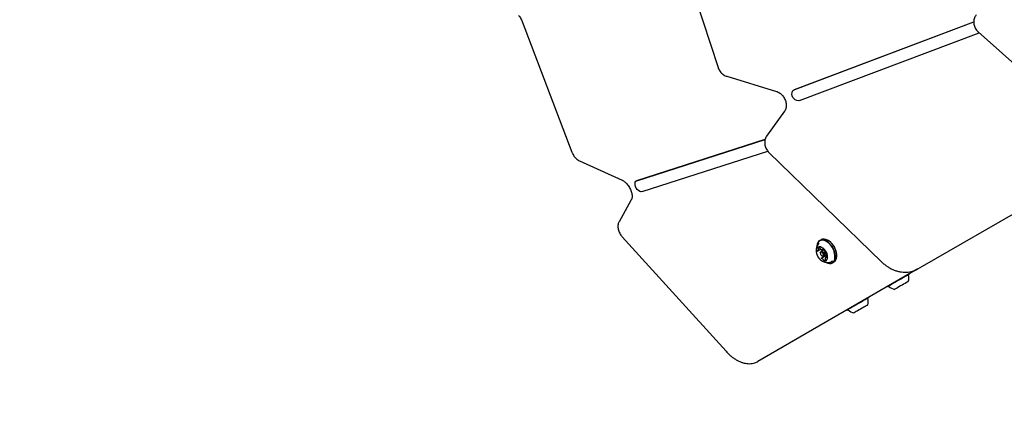
# Model space of a CAD drawing. Units: millimetres. Extents: x 1078 to 2104, y 563 to 1578.
# Drawn here: x 1601 to 1682, y 1097 to 1129 of the extents above; entities that cross this region are included whole.
import ezdxf

# ---------------------------------------------------------------- set-up
doc = ezdxf.new("R2010")
doc.units = ezdxf.units.MM
doc.header["$LTSCALE"] = 100
doc.layers.add('VUES', color=7, linetype='Continuous')
doc.styles.add('SLDTEXTSTYLE0', font='TXT', dxfattribs={"width": 0.75})
doc.dimstyles.new('SLDDIMSTYLE4', dxfattribs={"dimtxt": 15.875, "dimasz": 8, "dimexe": 0, "dimexo": 0.0625, "dimgap": 3.96875, "dimtad": 2, "dimdec": 0, "dimrnd": 1e-09, "dimzin": 12, "dimdsep": 46, "dimtxsty": 'SLDTEXTSTYLE0', "dimblk1": 'DOT', "dimblk2": 'DOT', "dimsah": 1, "dimcen": 0.09, "dimse1": 1, "dimse2": 1, "dimadec": 0, "dimazin": 3, "dimtfac": 1, "dimtdec": 0, "dimtofl": 0, "dimtmove": 0, "dimatfit": 3, "dimldrblk": 'DOT', "dimfxl": 0, "dimfrac": 2, "dimtolj": 1, "dimtzin": 12, "dimarcsym": 0})

# ---------------------------------------------------------------- blocks, each defined once
blk = doc.blocks.new('_Dot')
at = {"color": 0, "linetype": 'ByBlock', "lineweight": -2}
blk.add_line((-0.5, 0), (-1, 0), dxfattribs=at)
at = {"color": 0, "linetype": 'ByBlock', "const_width": 0.5}
blk.add_lwpolyline([(-0.25, 0, 1), (0.25, 0, 1)], format="xyb", close=True, dxfattribs=at)
blk = doc.blocks.new('_D_8')
at = {"layer": 'VUES'}
blk.add_line((1098.843, 818.104), (1098.843, 1440.732), dxfattribs=at)
at = {"layer": 'VUES', "xscale": 8, "yscale": 8}
for p, rotation in [((1098.843, 1440.732), 90.0000000000004), ((1098.843, 818.104), 270.0000000000004)]:
    blk.add_blockref('_Dot', p, dxfattribs=dict(at, rotation=rotation))
at = {"layer": 'VUES', "insert": (1078.379, 1111.823), "char_height": 15.875, "attachment_point": 1, "rotation": 90, "style": 'SLDTEXTSTYLE0'}
blk.add_mtext('623', dxfattribs=at)

msp = doc.modelspace()

# ---------------------------------------------------------------- linework, layer by layer
at = {"color": 7, "linetype": 'Continuous', "lineweight": 25}
for p, q in [((1655.171, 1135.904), (1658.77, 1124.9)), ((1642.668, 1128.67), (1646.751, 1117.945)), ((1665.065, 1123.096), (1679.788, 1128.639)), ((1665.07, 1123.099), (1679.788, 1128.64)), ((1665.472, 1122.186), (1680.238, 1127.745)), ((1680.139, 1127.833), (1689.894, 1119.147)), ((1659.48, 1124.176), (1663.563, 1122.94)), ((1665.024, 1123.077), (1665.018, 1123.074)), ((1665.024, 1123.077), (1665.07, 1123.099)), ((1664.241, 1121.324), (1662.762, 1119.258)), ((1652.09, 1115.605), (1662.641, 1119.001)), ((1652.097, 1115.609), (1662.642, 1119.003)), ((1675.568, 1108.574), (1693.156, 1118.728)), ((1652.518, 1114.707), (1662.858, 1118.035)), ((1662.955, 1117.926), (1672.203, 1108.948)), ((1647.384, 1117.227), (1650.875, 1115.65)), ((1652.061, 1115.593), (1652.054, 1115.589)), ((1652.061, 1115.593), (1652.097, 1115.609)), ((1651.636, 1114.029), (1650.626, 1112.234)), ((1650.892, 1110.982), (1659.426, 1101.592)), ((1667.241, 1110.761), (1667.124, 1110.693)), ((1667.865, 1110.673), (1667.85, 1110.683)), ((1666.977, 1109.834), (1667.23, 1109.98)), ((1667.462, 1109.927), (1667.227, 1109.791)), ((1667.356, 1109.947), (1667.4, 1109.972)), ((1667.176, 1109.671), (1667.178, 1109.634)), ((1667.529, 1109.366), (1667.253, 1109.207)), ((1667.291, 1109.438), (1667.322, 1109.418)), ((1667.452, 1109.402), (1667.673, 1109.53)), ((1667.709, 1109.364), (1667.632, 1109.319)), ((1668.535, 1109.495), (1668.534, 1109.514)), ((1675.195, 1108.359), (1662.025, 1100.755)), ((1668.181, 1108.862), (1668.298, 1108.929)), ((1675.198, 1108.36), (1675.568, 1108.574)), ((1674.499, 1107.934), (1674.506, 1107.961)), ((1672.683, 1106.908), (1672.711, 1106.901)), ((1671.158, 1106.005), (1671.165, 1106.032)), ((1669.342, 1104.98), (1669.37, 1104.972))]:
    msp.add_line(p, q, dxfattribs=at)
at = {"color": 7, "linetype": 'Continuous', "lineweight": 25, "flags": 128}
for points in [[(1665.472, 1122.186), (1665.359, 1122.165), (1665.239, 1122.183), (1665.121, 1122.237), (1665.015, 1122.325), (1664.929, 1122.438), (1664.871, 1122.567), (1664.845, 1122.703), (1664.854, 1122.833), (1664.896, 1122.948), (1664.968, 1123.038), (1665.065, 1123.096)], [(1652.518, 1114.707), (1652.427, 1114.699), (1652.326, 1114.728), (1652.223, 1114.791), (1652.127, 1114.884), (1652.045, 1114.999), (1651.984, 1115.127), (1651.949, 1115.257), (1651.943, 1115.379), (1651.966, 1115.483), (1652.017, 1115.56), (1652.09, 1115.605)], [(1667.624, 1108.909), (1667.656, 1108.892), (1667.797, 1108.834), (1667.932, 1108.808), (1668.059, 1108.816), (1668.171, 1108.856), (1668.266, 1108.928), (1668.34, 1109.028), (1668.391, 1109.154), (1668.416, 1109.301), (1668.415, 1109.465), (1668.389, 1109.639), (1668.337, 1109.818), (1668.262, 1109.995), (1668.166, 1110.165), (1668.053, 1110.322), (1667.926, 1110.46), (1667.79, 1110.575), (1667.649, 1110.663), (1667.509, 1110.721), (1667.373, 1110.746), (1667.246, 1110.739), (1667.134, 1110.699), (1667.039, 1110.627), (1666.965, 1110.527), (1666.914, 1110.401), (1666.889, 1110.254), (1666.886, 1110.186)], [(1667.628, 1108.908), (1667.638, 1108.903), (1667.776, 1108.846), (1667.909, 1108.821), (1668.032, 1108.829), (1668.142, 1108.868), (1668.234, 1108.938), (1668.307, 1109.036), (1668.356, 1109.159), (1668.381, 1109.303), (1668.38, 1109.462), (1668.354, 1109.632), (1668.304, 1109.807), (1668.231, 1109.98), (1668.137, 1110.146), (1668.027, 1110.299), (1667.903, 1110.434), (1667.77, 1110.546), (1667.632, 1110.632), (1667.495, 1110.689), (1667.362, 1110.714), (1667.239, 1110.706), (1667.129, 1110.667), (1667.036, 1110.597), (1666.964, 1110.499), (1666.915, 1110.376), (1666.89, 1110.232), (1666.887, 1110.19)], [(1668.298, 1108.929), (1668.383, 1108.995), (1668.457, 1109.096), (1668.508, 1109.222), (1668.533, 1109.369), (1668.533, 1109.532), (1668.506, 1109.706), (1668.454, 1109.885), (1668.379, 1110.063), (1668.284, 1110.233), (1668.17, 1110.39), (1668.043, 1110.528), (1667.907, 1110.643), (1667.766, 1110.731), (1667.626, 1110.788), (1667.49, 1110.814), (1667.363, 1110.807), (1667.251, 1110.766), (1667.241, 1110.761)], [(1666.836, 1109.769), (1666.859, 1109.633), (1666.906, 1109.495), (1666.975, 1109.361), (1667.061, 1109.239), (1667.161, 1109.134), (1667.268, 1109.054), (1667.377, 1109.002), (1667.483, 1108.981), (1667.578, 1108.992), (1667.659, 1109.034), (1667.721, 1109.106), (1667.761, 1109.203), (1667.776, 1109.32), (1667.765, 1109.451), (1667.73, 1109.589), (1667.671, 1109.726), (1667.593, 1109.855), (1667.5, 1109.969), (1667.396, 1110.062), (1667.286, 1110.129), (1667.178, 1110.166), (1667.077, 1110.171), (1666.988, 1110.144), (1666.916, 1110.087), (1666.865, 1110.002), (1666.838, 1109.894), (1666.836, 1109.769)], [(1667.176, 1109.671), (1667.183, 1109.733), (1667.213, 1109.782), (1667.262, 1109.802), (1667.323, 1109.792), (1667.387, 1109.752), (1667.443, 1109.688), (1667.483, 1109.61), (1667.501, 1109.53)], [(1667.431, 1109.525), (1667.417, 1109.587), (1667.385, 1109.647), (1667.342, 1109.697), (1667.292, 1109.729), (1667.245, 1109.737), (1667.207, 1109.721), (1667.183, 1109.683), (1667.178, 1109.628), (1667.193, 1109.566), (1667.224, 1109.506), (1667.268, 1109.456), (1667.317, 1109.425), (1667.364, 1109.416), (1667.403, 1109.432), (1667.426, 1109.471), (1667.431, 1109.525)], [(1667.501, 1109.53), (1667.495, 1109.46), (1667.465, 1109.411), (1667.416, 1109.39), (1667.355, 1109.401), (1667.322, 1109.418)], [(1667.666, 1109.319), (1667.671, 1109.316), (1667.676, 1109.313), (1667.681, 1109.312), (1667.686, 1109.313), (1667.69, 1109.314), (1667.694, 1109.316), (1667.697, 1109.32), (1667.699, 1109.324)], [(1674.499, 1107.934), (1674.499, 1107.934), (1674.483, 1107.925), (1674.438, 1107.898), (1674.364, 1107.856), (1674.264, 1107.798), (1674.142, 1107.728), (1674.002, 1107.646), (1673.848, 1107.558), (1673.685, 1107.464), (1673.52, 1107.369), (1673.358, 1107.275), (1673.204, 1107.186), (1673.064, 1107.105), (1672.943, 1107.035)], [(1672.943, 1107.035), (1672.844, 1106.978), (1672.77, 1106.936), (1672.726, 1106.91), (1672.711, 1106.901)], [(1673.428, 1106.761), (1673.352, 1106.717), (1673.303, 1106.689), (1673.282, 1106.677), (1673.282, 1106.677)], [(1674.408, 1107.327), (1674.406, 1107.326), (1674.381, 1107.311), (1674.327, 1107.28), (1674.247, 1107.234), (1674.145, 1107.175), (1674.027, 1107.107), (1673.899, 1107.033), (1673.769, 1106.958), (1673.642, 1106.885), (1673.526, 1106.818), (1673.428, 1106.761)], [(1671.158, 1106.005), (1671.153, 1106.002), (1671.121, 1105.983), (1671.059, 1105.947), (1670.97, 1105.896), (1670.857, 1105.831), (1670.724, 1105.754), (1670.576, 1105.668), (1670.416, 1105.576), (1670.252, 1105.481), (1670.088, 1105.387), (1669.93, 1105.295), (1669.783, 1105.211), (1669.653, 1105.136), (1669.543, 1105.072), (1669.458, 1105.023), (1669.401, 1104.99), (1669.372, 1104.974), (1669.37, 1104.972)], [(1671.067, 1105.398), (1671.055, 1105.391), (1671.014, 1105.368), (1670.946, 1105.328), (1670.854, 1105.275), (1670.743, 1105.211), (1670.619, 1105.139), (1670.489, 1105.064), (1670.359, 1104.989), (1670.238, 1104.919), (1670.13, 1104.857), (1670.043, 1104.807), (1669.981, 1104.771), (1669.947, 1104.751), (1669.941, 1104.748)]]:
    msp.add_lwpolyline(points, dxfattribs=at)
at = {"color": 7, "linetype": 'Continuous', "lineweight": 25}
for centre, radius, start, end in [((1666.997, 1109.399), 1.541, 4.2602, 55.73829), ((1667.801, 1109.863), 0.97, 140.95756, 184.6025), ((1666.927, 1109.816), 0.0241, 47.42765, 113.56887), ((1666.96, 1109.854), 0.0256, 228.97098, 287.50023), ((1666.903, 1109.943), 0.131, 299.75858, 7.43188), ((1667.059, 1110.022), 0.0474, 158.10044, 219.36879), ((1667.102, 1109.982), 0.105, 67.20058, 146.40436), ((1666.973, 1109.957), 0.0606, 2.71473, 35.29486), ((1667.119, 1110.025), 0.0587, 13.85325, 66.55524), ((1667.241, 1110.057), 0.0671, 195.84283, 226.11103), ((1667.338, 1110.138), 0.194, 221.85029, 273.56549), ((1667.346, 1109.963), 0.0184, 282.83772, 356.53623), ((1667.383, 1109.96), 0.0188, 55.52859, 175.39257), ((1667.226, 1109.672), 0.347, 26.36814, 61.03089), ((1667.506, 1109.803), 0.0386, 324.6504, 35.59327), ((1667.801, 1109.863), 0.97, 184.6025, 188.93722), ((1667.801, 1109.863), 0.97, 231.06278, 279.04244), ((1667.225, 1109.193), 0.0199, 302.82404, 354.91076), ((1667.263, 1109.191), 0.0184, 102.94555, 176.4284), ((1667.271, 1109.015), 0.194, 41.84998, 93.56579), ((1667.368, 1109.096), 0.0671, 15.84283, 46.11103), ((1667.624, 1109.594), 0.29, 224.51683, 241.14375), ((1667.49, 1109.128), 0.0587, 193.85325, 246.55524), ((1667.507, 1109.171), 0.105, 247.2011, 326.40383), ((1667.567, 1109.267), 0.105, 108.23178, 111.2593), ((1667.558, 1109.762), 0.0279, 137.88892, 192.93852), ((1667.917, 1109.818), 0.391, 189.10281, 221.06825), ((1667.549, 1109.191), 0.177, 53.02917, 94.62312), ((1667.706, 1109.21), 0.131, 119.75858, 187.43188), ((1667.637, 1109.196), 0.0614, 182.9501, 215.05949), ((1667.55, 1109.131), 0.0474, 338.10044, 39.36879), ((1667.654, 1109.586), 0.0409, 217.63888, 260.02391), ((1667.649, 1109.3), 0.0256, 48.97098, 107.50023), ((1667.635, 1109.496), 0.0516, 18.43383, 76.21173), ((1667.444, 1109.398), 0.266, 343.81897, 25.39698), ((1667.9, 1109.253), 0.352, 278.7596, 325.46499), ((1673.485, 1107.626), 0.97, 342.06266, 13.46773), ((1674.477, 1107.863), 0.05, 120, 193.46773), ((1672.783, 1106.885), 0.05, 46.53227, 120), ((1673.485, 1107.626), 0.97, 226.53227, 257.93734), ((1670.144, 1105.697), 0.97, 342.06266, 13.46773), ((1671.136, 1105.934), 0.05, 120, 193.46773), ((1669.442, 1104.956), 0.05, 46.53227, 120), ((1670.144, 1105.697), 0.97, 226.53227, 257.93734)]:
    msp.add_arc(centre, radius, start, end, dxfattribs=at)
for points, knots in [([(1642.36, 1129.192), (1642.379, 1129.169), (1642.434, 1129.102), (1642.518, 1128.978), (1642.604, 1128.825), (1642.647, 1128.72), (1642.668, 1128.67)], [0, 0, 0, 0, 0.1482863, 0.4378508, 0.7282224, 1, 1, 1, 1]), ([(1679.995, 1129.215), (1679.973, 1129.186), (1679.918, 1129.112), (1679.851, 1128.977), (1679.802, 1128.812), (1679.783, 1128.639), (1679.793, 1128.463), (1679.834, 1128.29), (1679.904, 1128.126), (1680, 1127.977), (1680.084, 1127.884), (1680.133, 1127.839), (1680.139, 1127.833)], [0, 0, 0, 0, 0.072002, 0.184952, 0.298187, 0.411941, 0.526258, 0.641113, 0.756435, 0.872106, 0.98169, 1, 1, 1, 1]), ([(1658.77, 1124.9), (1658.782, 1124.867), (1658.814, 1124.778), (1658.887, 1124.641), (1658.993, 1124.495), (1659.121, 1124.368), (1659.266, 1124.265), (1659.389, 1124.205), (1659.462, 1124.182), (1659.48, 1124.176)], [0, 0, 0, 0, 0.097472, 0.265114, 0.433448, 0.602472, 0.772142, 0.941965, 1, 1, 1, 1]), ([(1663.563, 1122.94), (1663.585, 1122.933), (1663.654, 1122.911), (1663.769, 1122.853), (1663.904, 1122.759), (1664.029, 1122.643), (1664.139, 1122.507), (1664.232, 1122.356), (1664.303, 1122.196), (1664.352, 1122.031), (1664.376, 1121.868), (1664.376, 1121.71), (1664.353, 1121.565), (1664.309, 1121.432), (1664.264, 1121.361), (1664.241, 1121.324)], [0, 0, 0, 0, 0.038714, 0.11954, 0.199941, 0.280007, 0.359908, 0.439716, 0.519417, 0.598962, 0.678341, 0.757609, 0.836942, 0.916761, 1, 1, 1, 1]), ([(1662.762, 1119.258), (1662.743, 1119.23), (1662.696, 1119.158), (1662.642, 1119.027), (1662.607, 1118.869), (1662.6, 1118.701), (1662.62, 1118.53), (1662.668, 1118.36), (1662.744, 1118.197), (1662.839, 1118.049), (1662.918, 1117.966), (1662.955, 1117.926)], [0, 0, 0, 0, 0.074303, 0.186852, 0.300535, 0.416076, 0.533204, 0.651479, 0.770529, 0.890157, 1, 1, 1, 1]), ([(1646.751, 1117.945), (1646.764, 1117.914), (1646.798, 1117.83), (1646.871, 1117.696), (1646.975, 1117.55), (1647.095, 1117.42), (1647.226, 1117.313), (1647.325, 1117.254), (1647.378, 1117.23), (1647.384, 1117.227)], [0, 0, 0, 0, 0.097005, 0.272909, 0.449367, 0.627215, 0.807528, 0.976672, 1, 1, 1, 1]), ([(1650.875, 1115.65), (1650.894, 1115.641), (1650.949, 1115.614), (1651.047, 1115.552), (1651.164, 1115.455), (1651.279, 1115.336), (1651.387, 1115.199), (1651.483, 1115.049), (1651.564, 1114.89), (1651.628, 1114.727), (1651.672, 1114.568), (1651.696, 1114.417), (1651.7, 1114.281), (1651.687, 1114.165), (1651.663, 1114.082), (1651.644, 1114.044), (1651.636, 1114.029)], [0, 0, 0, 0, 0.03854, 0.113539, 0.189108, 0.265347, 0.342216, 0.419489, 0.496915, 0.574163, 0.650906, 0.726888, 0.801968, 0.876217, 0.950217, 1, 1, 1, 1]), ([(1650.626, 1112.234), (1650.612, 1112.206), (1650.576, 1112.136), (1650.543, 1112.011), (1650.53, 1111.861), (1650.541, 1111.701), (1650.578, 1111.534), (1650.638, 1111.368), (1650.72, 1111.209), (1650.807, 1111.08), (1650.868, 1111.009), (1650.892, 1110.982)], [0, 0, 0, 0, 0.077966, 0.190343, 0.306802, 0.428189, 0.55215, 0.676276, 0.800247, 0.924501, 1, 1, 1, 1]), ([(1672.203, 1108.948), (1672.243, 1108.91), (1672.356, 1108.803), (1672.555, 1108.644), (1672.801, 1108.48), (1673.058, 1108.342), (1673.321, 1108.232), (1673.589, 1108.152), (1673.859, 1108.102), (1674.126, 1108.082), (1674.389, 1108.094), (1674.644, 1108.137), (1674.889, 1108.21), (1675.071, 1108.289), (1675.171, 1108.345), (1675.198, 1108.36)], [0, 0, 0, 0, 0.045833, 0.130593, 0.215422, 0.300231, 0.384954, 0.469532, 0.553899, 0.637934, 0.721604, 0.804848, 0.88766, 0.970135, 1, 1, 1, 1]), ([(1659.426, 1101.592), (1659.462, 1101.553), (1659.566, 1101.442), (1659.745, 1101.272), (1659.967, 1101.092), (1660.195, 1100.935), (1660.428, 1100.804), (1660.664, 1100.701), (1660.901, 1100.626), (1661.134, 1100.583), (1661.362, 1100.571), (1661.58, 1100.591), (1661.785, 1100.642), (1661.931, 1100.703), (1662.008, 1100.745), (1662.025, 1100.755)], [0, 0, 0, 0, 0.045378, 0.13082, 0.216486, 0.302369, 0.388485, 0.474723, 0.560845, 0.646472, 0.731184, 0.814531, 0.896321, 0.976694, 1, 1, 1, 1])]:
    msp.add_open_spline(points, degree=3, knots=knots, dxfattribs=at)

# ---------------------------------------------------------------- dimensions: what is measured, and where the dimension line sits
at = {"layer": 'VUES'}
dim = msp.add_linear_dim(base=(1098.843, 818.104), p1=(1714.58, 1440.732), p2=(1817.161, 818.104), angle=90, dimstyle='SLDDIMSTYLE4', dxfattribs=at)
dim.commit()
dim.dimension.update_dxf_attribs({"geometry": '_D_8', "text_midpoint": (1098.843, 1129.418), "dimtype": 160})

doc.saveas('drawing.dxf')
